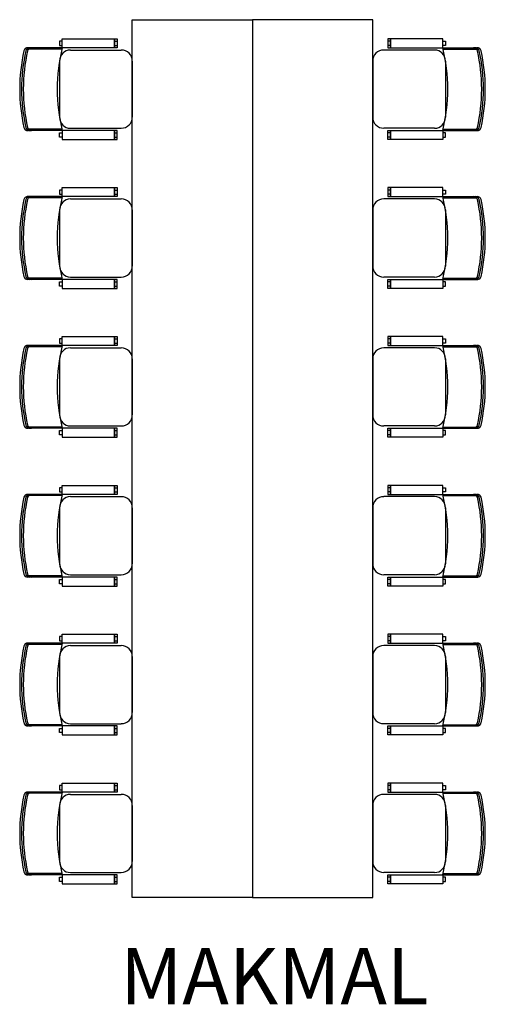
# Model space of a CAD drawing. Units: inches. Extents: x 582230 to 2243824, y -13229 to 587709.
# Drawn here: x 1173762 to 1176666, y 160540 to 166678 of the extents above; entities that cross this region are included whole.
import ezdxf

# ---------------------------------------------------------------- set-up
doc = ezdxf.new("R2010")
doc.units = ezdxf.units.IN
doc.header["$LTSCALE"] = 3.5
doc.header["$MEASUREMENT"] = 0
doc.layers.add('1-SANI', color=250, linetype='Continuous')
doc.layers.add('1-TEXT', color=58, linetype='Continuous')
doc.styles.add('BOLD', font='arial.ttf', dxfattribs={"width": 0.8})

msp = doc.modelspace()

# ---------------------------------------------------------------- linework, layer by layer
at = {"layer": '1-SANI'}
for p, q in [((1174463.8, 166677.7), (1175213.8, 166677.7)), ((1174463.8, 161205.6), (1174463.8, 166677.7)), ((1174463.8, 166677.7), (1174463.8, 166677.7)), ((1175963.8, 166677.7), (1175213.8, 166677.7)), ((1175213.8, 166677.7), (1175213.8, 161205.6)), ((1175213.8, 166677.7), (1175213.8, 161205.6)), ((1175963.8, 161205.6), (1175963.8, 166677.7)), ((1175963.8, 166677.7), (1175963.8, 166677.7)), ((1174353.1, 166544), (1174370.1, 166544)), ((1176074.5, 166544), (1176057.5, 166544)), ((1174027.1, 166502.8), (1173808.3, 166502.8)), ((1174025, 166494.8), (1173815.7, 166494.8)), ((1174078.7, 166488.4), (1174395.1, 166488.4)), ((1174353.1, 166517.4), (1174370.1, 166517.4)), ((1176348.9, 166488.4), (1176032.5, 166488.4)), ((1176074.5, 166517.4), (1176057.5, 166517.4)), ((1176400.5, 166502.8), (1176619.3, 166502.8)), ((1176402.6, 166494.8), (1176611.9, 166494.8)), ((1174010, 166419.4), (1174010, 166069.6)), ((1174463.8, 166419.4), (1174463.8, 166069.9)), ((1175963.8, 166419.4), (1175963.8, 166069.9)), ((1176417.6, 166419.4), (1176417.6, 166069.6)), ((1174027.1, 165986.6), (1173808.3, 165986.6)), ((1174025, 165994.5), (1173815.7, 165994.5)), ((1174078.7, 166000.9), (1174395.1, 166000.9)), ((1174353.1, 165971.9), (1174370.1, 165971.9)), ((1176348.9, 166000.9), (1176032.5, 166000.9)), ((1176074.5, 165971.9), (1176057.5, 165971.9)), ((1176400.5, 165986.6), (1176619.3, 165986.6)), ((1176402.6, 165994.5), (1176611.9, 165994.5)), ((1174353.1, 165945.4), (1174370.1, 165945.4)), ((1176074.5, 165945.4), (1176057.5, 165945.4)), ((1174353.1, 165616), (1174370.1, 165616)), ((1176074.5, 165616), (1176057.5, 165616)), ((1174027.1, 165574.8), (1173808.3, 165574.8)), ((1174025, 165566.9), (1173815.7, 165566.9)), ((1174078.7, 165560.5), (1174395.1, 165560.5)), ((1174353.1, 165589.5), (1174370.1, 165589.5)), ((1176348.9, 165560.5), (1176032.5, 165560.5)), ((1176074.5, 165589.5), (1176057.5, 165589.5)), ((1176400.5, 165574.8), (1176619.3, 165574.8)), ((1176402.6, 165566.9), (1176611.9, 165566.9)), ((1174010, 165491.5), (1174010, 165141.7)), ((1174463.8, 165491.5), (1174463.8, 165142)), ((1175963.8, 165491.5), (1175963.8, 165142)), ((1176417.6, 165491.5), (1176417.6, 165141.7)), ((1174027.1, 165058.6), (1173808.3, 165058.6)), ((1174025, 165066.6), (1173815.7, 165066.6)), ((1174078.7, 165073), (1174395.1, 165073)), ((1176348.9, 165073), (1176032.5, 165073)), ((1176400.5, 165058.6), (1176619.3, 165058.6)), ((1176402.6, 165066.6), (1176611.9, 165066.6)), ((1174353.1, 165044), (1174370.1, 165044)), ((1174353.1, 165017.4), (1174370.1, 165017.4)), ((1176074.5, 165044), (1176057.5, 165044)), ((1176074.5, 165017.4), (1176057.5, 165017.4)), ((1174353.1, 164688.1), (1174370.1, 164688.1)), ((1176074.5, 164688.1), (1176057.5, 164688.1)), ((1174027.1, 164646.9), (1173808.3, 164646.9)), ((1174025, 164638.9), (1173815.7, 164638.9)), ((1174078.7, 164632.5), (1174395.1, 164632.5)), ((1174353.1, 164661.5), (1174370.1, 164661.5)), ((1176348.9, 164632.5), (1176032.5, 164632.5)), ((1176074.5, 164661.5), (1176057.5, 164661.5)), ((1176400.5, 164646.9), (1176619.3, 164646.9)), ((1176402.6, 164638.9), (1176611.9, 164638.9)), ((1174010, 164563.5), (1174010, 164213.7)), ((1174463.8, 164563.5), (1174463.8, 164214)), ((1175963.8, 164563.5), (1175963.8, 164214)), ((1176417.6, 164563.5), (1176417.6, 164213.7)), ((1174027.1, 164130.7), (1173808.3, 164130.7)), ((1174025, 164138.6), (1173815.7, 164138.6)), ((1174078.7, 164145), (1174395.1, 164145)), ((1176348.9, 164145), (1176032.5, 164145)), ((1176400.5, 164130.7), (1176619.3, 164130.7)), ((1176402.6, 164138.6), (1176611.9, 164138.6)), ((1174353.1, 164116), (1174370.1, 164116)), ((1174353.1, 164089.5), (1174370.1, 164089.5)), ((1176074.5, 164116), (1176057.5, 164116)), ((1176074.5, 164089.5), (1176057.5, 164089.5)), ((1174353.1, 163760.2), (1174370.1, 163760.2)), ((1176074.5, 163760.2), (1176057.5, 163760.2)), ((1174027.1, 163718.9), (1173808.3, 163718.9)), ((1174025, 163711), (1173815.7, 163711)), ((1174078.7, 163704.6), (1174395.1, 163704.6)), ((1174353.1, 163733.6), (1174370.1, 163733.6)), ((1176348.9, 163704.6), (1176032.5, 163704.6)), ((1176074.5, 163733.6), (1176057.5, 163733.6)), ((1176400.5, 163718.9), (1176619.3, 163718.9)), ((1176402.6, 163711), (1176611.9, 163711)), ((1174010, 163635.6), (1174010, 163285.8)), ((1174463.8, 163635.6), (1174463.8, 163286.1)), ((1175963.8, 163635.6), (1175963.8, 163286.1)), ((1176417.6, 163635.6), (1176417.6, 163285.8)), ((1174025, 163210.7), (1173815.7, 163210.7)), ((1174078.7, 163217.1), (1174395.1, 163217.1)), ((1176348.9, 163217.1), (1176032.5, 163217.1)), ((1176402.6, 163210.7), (1176611.9, 163210.7)), ((1174027.1, 163202.8), (1173808.3, 163202.8)), ((1174353.1, 163188.1), (1174370.1, 163188.1)), ((1174353.1, 163161.5), (1174370.1, 163161.5)), ((1176074.5, 163188.1), (1176057.5, 163188.1)), ((1176074.5, 163161.5), (1176057.5, 163161.5)), ((1176400.5, 163202.8), (1176619.3, 163202.8)), ((1174027.1, 162791), (1173808.3, 162791)), ((1174025, 162783.1), (1173815.7, 162783.1)), ((1174078.7, 162776.7), (1174395.1, 162776.7)), ((1174353.1, 162832.2), (1174370.1, 162832.2)), ((1174353.1, 162805.6), (1174370.1, 162805.6)), ((1176348.9, 162776.7), (1176032.5, 162776.7)), ((1176074.5, 162832.2), (1176057.5, 162832.2)), ((1176074.5, 162805.6), (1176057.5, 162805.6)), ((1176400.5, 162791), (1176619.3, 162791)), ((1176402.6, 162783.1), (1176611.9, 162783.1)), ((1174010, 162707.7), (1174010, 162357.9)), ((1174463.8, 162707.7), (1174463.8, 162358.1)), ((1175963.8, 162707.7), (1175963.8, 162358.1)), ((1176417.6, 162707.7), (1176417.6, 162357.9)), ((1174078.7, 162289.1), (1174395.1, 162289.1)), ((1176348.9, 162289.1), (1176032.5, 162289.1)), ((1174027.1, 162274.8), (1173808.3, 162274.8)), ((1174025, 162282.8), (1173815.7, 162282.8)), ((1174353.1, 162260.2), (1174370.1, 162260.2)), ((1174353.1, 162233.6), (1174370.1, 162233.6)), ((1176074.5, 162260.2), (1176057.5, 162260.2)), ((1176074.5, 162233.6), (1176057.5, 162233.6)), ((1176400.5, 162274.8), (1176619.3, 162274.8)), ((1176402.6, 162282.8), (1176611.9, 162282.8)), ((1174027.1, 161863), (1173808.3, 161863)), ((1174025, 161855.1), (1173815.7, 161855.1)), ((1174353.1, 161904.3), (1174370.1, 161904.3)), ((1174353.1, 161877.7), (1174370.1, 161877.7)), ((1176074.5, 161904.3), (1176057.5, 161904.3)), ((1176074.5, 161877.7), (1176057.5, 161877.7)), ((1176400.5, 161863), (1176619.3, 161863)), ((1176402.6, 161855.1), (1176611.9, 161855.1)), ((1174078.7, 161848.7), (1174395.1, 161848.7)), ((1176348.9, 161848.7), (1176032.5, 161848.7)), ((1174010, 161779.7), (1174010, 161429.9)), ((1174463.8, 161779.7), (1174463.8, 161430.2)), ((1175963.8, 161779.7), (1175963.8, 161430.2)), ((1176417.6, 161779.7), (1176417.6, 161429.9)), ((1174027.1, 161346.9), (1173808.3, 161346.9)), ((1174025, 161354.8), (1173815.7, 161354.8)), ((1174078.7, 161361.2), (1174395.1, 161361.2)), ((1174353.1, 161332.2), (1174370.1, 161332.2)), ((1174353.1, 161305.6), (1174370.1, 161305.6)), ((1176348.9, 161361.2), (1176032.5, 161361.2)), ((1176074.5, 161332.2), (1176057.5, 161332.2)), ((1176074.5, 161305.6), (1176057.5, 161305.6)), ((1176400.5, 161346.9), (1176619.3, 161346.9)), ((1176402.6, 161354.8), (1176611.9, 161354.8)), ((1175213.8, 161205.6), (1174463.8, 161205.6)), ((1175213.8, 161205.6), (1175963.8, 161205.6))]:
    msp.add_line(p, q, dxfattribs=at)
for points in [[(1174027.1, 166517.4), (1174027.1, 166544), (1174010, 166544), (1174010, 166517.4)], [(1174027.1, 166502.8), (1174027.1, 166558.6), (1174353.1, 166558.6), (1174353.1, 166502.8)], [(1174353.1, 166502.8), (1174353.1, 166558.6), (1174370.1, 166558.6), (1174370.1, 166502.8)], [(1176074.5, 166502.8), (1176074.5, 166558.6), (1176057.5, 166558.6), (1176057.5, 166502.8)], [(1176400.5, 166502.8), (1176400.5, 166558.6), (1176074.5, 166558.6), (1176074.5, 166502.8)], [(1176400.5, 166517.4), (1176400.5, 166544), (1176417.6, 166544), (1176417.6, 166517.4)], [(1174027.1, 165971.9), (1174027.1, 165945.4), (1174010, 165945.4), (1174010, 165971.9)], [(1174027.1, 165986.6), (1174027.1, 165930.7), (1174353.1, 165930.7), (1174353.1, 165986.6)], [(1174353.1, 165986.6), (1174353.1, 165930.7), (1174370.1, 165930.7), (1174370.1, 165986.6)], [(1176074.5, 165986.6), (1176074.5, 165930.7), (1176057.5, 165930.7), (1176057.5, 165986.6)], [(1176400.5, 165986.6), (1176400.5, 165930.7), (1176074.5, 165930.7), (1176074.5, 165986.6)], [(1176400.5, 165971.9), (1176400.5, 165945.4), (1176417.6, 165945.4), (1176417.6, 165971.9)], [(1174027.1, 165589.5), (1174027.1, 165616), (1174010, 165616), (1174010, 165589.5)], [(1174027.1, 165574.8), (1174027.1, 165630.7), (1174353.1, 165630.7), (1174353.1, 165574.8)], [(1174353.1, 165574.8), (1174353.1, 165630.7), (1174370.1, 165630.7), (1174370.1, 165574.8)], [(1176074.5, 165574.8), (1176074.5, 165630.7), (1176057.5, 165630.7), (1176057.5, 165574.8)], [(1176400.5, 165574.8), (1176400.5, 165630.7), (1176074.5, 165630.7), (1176074.5, 165574.8)], [(1176400.5, 165589.5), (1176400.5, 165616), (1176417.6, 165616), (1176417.6, 165589.5)], [(1174027.1, 165058.6), (1174027.1, 165002.8), (1174353.1, 165002.8), (1174353.1, 165058.6)], [(1174353.1, 165058.6), (1174353.1, 165002.8), (1174370.1, 165002.8), (1174370.1, 165058.6)], [(1176074.5, 165058.6), (1176074.5, 165002.8), (1176057.5, 165002.8), (1176057.5, 165058.6)], [(1176400.5, 165058.6), (1176400.5, 165002.8), (1176074.5, 165002.8), (1176074.5, 165058.6)], [(1174027.1, 165044), (1174027.1, 165017.4), (1174010, 165017.4), (1174010, 165044)], [(1176400.5, 165044), (1176400.5, 165017.4), (1176417.6, 165017.4), (1176417.6, 165044)], [(1174027.1, 164661.5), (1174027.1, 164688.1), (1174010, 164688.1), (1174010, 164661.5)], [(1174027.1, 164646.9), (1174027.1, 164702.8), (1174353.1, 164702.8), (1174353.1, 164646.9)], [(1174353.1, 164646.9), (1174353.1, 164702.8), (1174370.1, 164702.8), (1174370.1, 164646.9)], [(1176074.5, 164646.9), (1176074.5, 164702.8), (1176057.5, 164702.8), (1176057.5, 164646.9)], [(1176400.5, 164646.9), (1176400.5, 164702.8), (1176074.5, 164702.8), (1176074.5, 164646.9)], [(1176400.5, 164661.5), (1176400.5, 164688.1), (1176417.6, 164688.1), (1176417.6, 164661.5)], [(1174027.1, 164130.7), (1174027.1, 164074.8), (1174353.1, 164074.8), (1174353.1, 164130.7)], [(1174353.1, 164130.7), (1174353.1, 164074.8), (1174370.1, 164074.8), (1174370.1, 164130.7)], [(1176074.5, 164130.7), (1176074.5, 164074.8), (1176057.5, 164074.8), (1176057.5, 164130.7)], [(1176400.5, 164130.7), (1176400.5, 164074.8), (1176074.5, 164074.8), (1176074.5, 164130.7)], [(1174027.1, 164116), (1174027.1, 164089.5), (1174010, 164089.5), (1174010, 164116)], [(1176400.5, 164116), (1176400.5, 164089.5), (1176417.6, 164089.5), (1176417.6, 164116)], [(1174027.1, 163733.6), (1174027.1, 163760.2), (1174010, 163760.2), (1174010, 163733.6)], [(1174027.1, 163718.9), (1174027.1, 163774.8), (1174353.1, 163774.8), (1174353.1, 163718.9)], [(1174353.1, 163718.9), (1174353.1, 163774.8), (1174370.1, 163774.8), (1174370.1, 163718.9)], [(1176074.5, 163718.9), (1176074.5, 163774.8), (1176057.5, 163774.8), (1176057.5, 163718.9)], [(1176400.5, 163718.9), (1176400.5, 163774.8), (1176074.5, 163774.8), (1176074.5, 163718.9)], [(1176400.5, 163733.6), (1176400.5, 163760.2), (1176417.6, 163760.2), (1176417.6, 163733.6)], [(1174027.1, 163188.1), (1174027.1, 163161.5), (1174010, 163161.5), (1174010, 163188.1)], [(1174027.1, 163202.8), (1174027.1, 163146.9), (1174353.1, 163146.9), (1174353.1, 163202.8)], [(1174353.1, 163202.8), (1174353.1, 163146.9), (1174370.1, 163146.9), (1174370.1, 163202.8)], [(1176074.5, 163202.8), (1176074.5, 163146.9), (1176057.5, 163146.9), (1176057.5, 163202.8)], [(1176400.5, 163202.8), (1176400.5, 163146.9), (1176074.5, 163146.9), (1176074.5, 163202.8)], [(1176400.5, 163188.1), (1176400.5, 163161.5), (1176417.6, 163161.5), (1176417.6, 163188.1)], [(1174027.1, 162791), (1174027.1, 162846.9), (1174353.1, 162846.9), (1174353.1, 162791)], [(1174353.1, 162791), (1174353.1, 162846.9), (1174370.1, 162846.9), (1174370.1, 162791)], [(1176074.5, 162791), (1176074.5, 162846.9), (1176057.5, 162846.9), (1176057.5, 162791)], [(1176400.5, 162791), (1176400.5, 162846.9), (1176074.5, 162846.9), (1176074.5, 162791)], [(1174027.1, 162805.6), (1174027.1, 162832.2), (1174010, 162832.2), (1174010, 162805.6)], [(1176400.5, 162805.6), (1176400.5, 162832.2), (1176417.6, 162832.2), (1176417.6, 162805.6)], [(1174027.1, 162260.2), (1174027.1, 162233.6), (1174010, 162233.6), (1174010, 162260.2)], [(1174027.1, 162274.8), (1174027.1, 162218.9), (1174353.1, 162218.9), (1174353.1, 162274.8)], [(1174353.1, 162274.8), (1174353.1, 162218.9), (1174370.1, 162218.9), (1174370.1, 162274.8)], [(1176074.5, 162274.8), (1176074.5, 162218.9), (1176057.5, 162218.9), (1176057.5, 162274.8)], [(1176400.5, 162274.8), (1176400.5, 162218.9), (1176074.5, 162218.9), (1176074.5, 162274.8)], [(1176400.5, 162260.2), (1176400.5, 162233.6), (1176417.6, 162233.6), (1176417.6, 162260.2)], [(1174027.1, 161863), (1174027.1, 161918.9), (1174353.1, 161918.9), (1174353.1, 161863)], [(1174353.1, 161863), (1174353.1, 161918.9), (1174370.1, 161918.9), (1174370.1, 161863)], [(1176074.5, 161863), (1176074.5, 161918.9), (1176057.5, 161918.9), (1176057.5, 161863)], [(1176400.5, 161863), (1176400.5, 161918.9), (1176074.5, 161918.9), (1176074.5, 161863)], [(1174027.1, 161877.7), (1174027.1, 161904.3), (1174010, 161904.3), (1174010, 161877.7)], [(1176400.5, 161877.7), (1176400.5, 161904.3), (1176417.6, 161904.3), (1176417.6, 161877.7)], [(1174027.1, 161332.2), (1174027.1, 161305.6), (1174010, 161305.6), (1174010, 161332.2)], [(1174027.1, 161346.9), (1174027.1, 161291), (1174353.1, 161291), (1174353.1, 161346.9)], [(1174353.1, 161346.9), (1174353.1, 161291), (1174370.1, 161291), (1174370.1, 161346.9)], [(1176074.5, 161346.9), (1176074.5, 161291), (1176057.5, 161291), (1176057.5, 161346.9)], [(1176400.5, 161346.9), (1176400.5, 161291), (1176074.5, 161291), (1176074.5, 161346.9)], [(1176400.5, 161332.2), (1176400.5, 161305.6), (1176417.6, 161305.6), (1176417.6, 161332.2)]]:
    msp.add_lwpolyline(points, close=True, dxfattribs=at)
for centre, radius, start, end in [((1174845.8, 166244.7), 1084.2, 167.2427, 192.7573), ((1174857.7, 166244.7), 1084.2, 167.2427, 192.7573), ((1174868.2, 166244.7), 1084.2, 167.2427, 192.7573), ((1173810.5, 166480.4), 22.4, 84.59817, 170.64606), ((1173822.3, 166480.4), 22.4, 84.59817, 170.64606), ((1173832.9, 166480.4), 22.4, 84.59817, 170.64606), ((1175059.6, 166244.7), 1064.3, 165.96576, 194.03424), ((1174078.7, 166419.7), 68.7, 90, 180), ((1174395.1, 166419.4), 68.7, 0, 90), ((1176032.5, 166419.4), 68.7, 90, 180), ((1176348.9, 166419.7), 68.7, 0, 90), ((1175368, 166244.7), 1064.3, 345.96576, 14.03424), ((1176594.7, 166480.4), 22.4, 9.35394, 95.40183), ((1176605.3, 166480.4), 22.4, 9.35394, 95.40183), ((1176617.2, 166480.4), 22.4, 9.35394, 95.40183), ((1175559.4, 166244.7), 1084.2, 347.2427, 12.7573), ((1175570, 166244.7), 1084.2, 347.2427, 12.7573), ((1175581.9, 166244.7), 1084.2, 347.2427, 12.7573), ((1174078.7, 166069.6), 68.7, 180, 270), ((1174395.1, 166069.9), 68.7, 270, 0), ((1176032.5, 166069.9), 68.7, 180, 270), ((1176348.9, 166069.6), 68.7, 270, 0), ((1173810.5, 166008.9), 22.4, 189.35394, 275.40183), ((1173822.3, 166008.9), 22.4, 189.35394, 275.40183), ((1173832.9, 166008.9), 22.4, 189.35394, 275.40183), ((1176594.7, 166008.9), 22.4, 264.59817, 350.64606), ((1176605.3, 166008.9), 22.4, 264.59817, 350.64606), ((1176617.2, 166008.9), 22.4, 264.59817, 350.64606), ((1174845.8, 165316.7), 1084.2, 167.2427, 192.7573), ((1174857.7, 165316.7), 1084.2, 167.2427, 192.7573), ((1174868.2, 165316.7), 1084.2, 167.2427, 192.7573), ((1173810.5, 165552.5), 22.4, 84.59817, 170.64606), ((1173822.3, 165552.5), 22.4, 84.59817, 170.64606), ((1173832.9, 165552.5), 22.4, 84.59817, 170.64606), ((1175059.6, 165316.7), 1064.3, 165.96576, 194.03424), ((1174078.7, 165491.8), 68.7, 90, 180), ((1174395.1, 165491.5), 68.7, 0, 90), ((1176032.5, 165491.5), 68.7, 90, 180), ((1176348.9, 165491.8), 68.7, 0, 90), ((1175368, 165316.7), 1064.3, 345.96576, 14.03424), ((1176594.7, 165552.5), 22.4, 9.35394, 95.40183), ((1176605.3, 165552.5), 22.4, 9.35394, 95.40183), ((1176617.2, 165552.5), 22.4, 9.35394, 95.40183), ((1175559.4, 165316.7), 1084.2, 347.2427, 12.7573), ((1175570, 165316.7), 1084.2, 347.2427, 12.7573), ((1175581.9, 165316.7), 1084.2, 347.2427, 12.7573), ((1174078.7, 165141.7), 68.7, 180, 270), ((1174395.1, 165142), 68.7, 270, 0), ((1176032.5, 165142), 68.7, 180, 270), ((1176348.9, 165141.7), 68.7, 270, 0), ((1173810.5, 165081), 22.4, 189.35394, 275.40183), ((1173822.3, 165081), 22.4, 189.35394, 275.40183), ((1173832.9, 165081), 22.4, 189.35394, 275.40183), ((1176594.7, 165081), 22.4, 264.59817, 350.64606), ((1176605.3, 165081), 22.4, 264.59817, 350.64606), ((1176617.2, 165081), 22.4, 264.59817, 350.64606), ((1174845.8, 164388.8), 1084.2, 167.2427, 192.7573), ((1174857.7, 164388.8), 1084.2, 167.2427, 192.7573), ((1174868.2, 164388.8), 1084.2, 167.2427, 192.7573), ((1173810.5, 164624.6), 22.4, 84.59817, 170.64606), ((1173822.3, 164624.6), 22.4, 84.59817, 170.64606), ((1173832.9, 164624.6), 22.4, 84.59817, 170.64606), ((1175059.6, 164388.8), 1064.3, 165.96576, 194.03424), ((1174078.7, 164563.8), 68.7, 90, 180), ((1174395.1, 164563.5), 68.7, 0, 90), ((1176032.5, 164563.5), 68.7, 90, 180), ((1176348.9, 164563.8), 68.7, 0, 90), ((1175368, 164388.8), 1064.3, 345.96576, 14.03424), ((1176594.7, 164624.6), 22.4, 9.35394, 95.40183), ((1176605.3, 164624.6), 22.4, 9.35394, 95.40183), ((1176617.2, 164624.6), 22.4, 9.35394, 95.40183), ((1175559.4, 164388.8), 1084.2, 347.2427, 12.7573), ((1175570, 164388.8), 1084.2, 347.2427, 12.7573), ((1175581.9, 164388.8), 1084.2, 347.2427, 12.7573), ((1174078.7, 164213.7), 68.7, 180, 270), ((1174395.1, 164214), 68.7, 270, 0), ((1176032.5, 164214), 68.7, 180, 270), ((1176348.9, 164213.7), 68.7, 270, 0), ((1173810.5, 164153), 22.4, 189.35394, 275.40183), ((1173822.3, 164153), 22.4, 189.35394, 275.40183), ((1173832.9, 164153), 22.4, 189.35394, 275.40183), ((1176594.7, 164153), 22.4, 264.59817, 350.64606), ((1176605.3, 164153), 22.4, 264.59817, 350.64606), ((1176617.2, 164153), 22.4, 264.59817, 350.64606), ((1174845.8, 163460.8), 1084.2, 167.2427, 192.7573), ((1174857.7, 163460.8), 1084.2, 167.2427, 192.7573), ((1174868.2, 163460.8), 1084.2, 167.2427, 192.7573), ((1173810.5, 163696.6), 22.4, 84.59817, 170.64606), ((1173822.3, 163696.6), 22.4, 84.59817, 170.64606), ((1173832.9, 163696.6), 22.4, 84.59817, 170.64606), ((1175059.6, 163460.8), 1064.3, 165.96576, 194.03424), ((1174078.7, 163635.9), 68.7, 90, 180), ((1174395.1, 163635.6), 68.7, 0, 90), ((1176032.5, 163635.6), 68.7, 90, 180), ((1176348.9, 163635.9), 68.7, 0, 90), ((1175368, 163460.8), 1064.3, 345.96576, 14.03424), ((1176594.7, 163696.6), 22.4, 9.35394, 95.40183), ((1176605.3, 163696.6), 22.4, 9.35394, 95.40183), ((1176617.2, 163696.6), 22.4, 9.35394, 95.40183), ((1175559.4, 163460.8), 1084.2, 347.2427, 12.7573), ((1175570, 163460.8), 1084.2, 347.2427, 12.7573), ((1175581.9, 163460.8), 1084.2, 347.2427, 12.7573), ((1174078.7, 163285.8), 68.7, 180, 270), ((1174395.1, 163286.1), 68.7, 270, 0), ((1176032.5, 163286.1), 68.7, 180, 270), ((1176348.9, 163285.8), 68.7, 270, 0), ((1173810.5, 163225.1), 22.4, 189.35394, 275.40183), ((1173822.3, 163225.1), 22.4, 189.35394, 275.40183), ((1173832.9, 163225.1), 22.4, 189.35394, 275.40183), ((1176594.7, 163225.1), 22.4, 264.59817, 350.64606), ((1176605.3, 163225.1), 22.4, 264.59817, 350.64606), ((1176617.2, 163225.1), 22.4, 264.59817, 350.64606), ((1173810.5, 162768.7), 22.4, 84.59817, 170.64606), ((1173822.3, 162768.7), 22.4, 84.59817, 170.64606), ((1173832.9, 162768.7), 22.4, 84.59817, 170.64606), ((1175059.6, 162532.9), 1064.3, 165.96576, 194.03424), ((1174078.7, 162708), 68.7, 90, 180), ((1174395.1, 162707.7), 68.7, 0, 90), ((1176032.5, 162707.7), 68.7, 90, 180), ((1176348.9, 162708), 68.7, 0, 90), ((1175368, 162532.9), 1064.3, 345.96576, 14.03424), ((1176594.7, 162768.7), 22.4, 9.35394, 95.40183), ((1176605.3, 162768.7), 22.4, 9.35394, 95.40183), ((1176617.2, 162768.7), 22.4, 9.35394, 95.40183), ((1174845.8, 162532.9), 1084.2, 167.2427, 192.7573), ((1174857.7, 162532.9), 1084.2, 167.2427, 192.7573), ((1174868.2, 162532.9), 1084.2, 167.2427, 192.7573), ((1175559.4, 162532.9), 1084.2, 347.2427, 12.7573), ((1175570, 162532.9), 1084.2, 347.2427, 12.7573), ((1175581.9, 162532.9), 1084.2, 347.2427, 12.7573), ((1174078.7, 162357.9), 68.7, 180, 270), ((1174395.1, 162358.1), 68.7, 270, 0), ((1176032.5, 162358.1), 68.7, 180, 270), ((1176348.9, 162357.9), 68.7, 270, 0), ((1173810.5, 162297.1), 22.4, 189.35394, 275.40183), ((1173822.3, 162297.1), 22.4, 189.35394, 275.40183), ((1173832.9, 162297.1), 22.4, 189.35394, 275.40183), ((1176594.7, 162297.1), 22.4, 264.59817, 350.64606), ((1176605.3, 162297.1), 22.4, 264.59817, 350.64606), ((1176617.2, 162297.1), 22.4, 264.59817, 350.64606), ((1173810.5, 161840.7), 22.4, 84.59817, 170.64606), ((1173822.3, 161840.7), 22.4, 84.59817, 170.64606), ((1173832.9, 161840.7), 22.4, 84.59817, 170.64606), ((1175059.6, 161605), 1064.3, 165.96576, 194.03424), ((1175368, 161605), 1064.3, 345.96576, 14.03424), ((1176594.7, 161840.7), 22.4, 9.35394, 95.40183), ((1176605.3, 161840.7), 22.4, 9.35394, 95.40183), ((1176617.2, 161840.7), 22.4, 9.35394, 95.40183), ((1174845.8, 161605), 1084.2, 167.2427, 192.7573), ((1174857.7, 161605), 1084.2, 167.2427, 192.7573), ((1174868.2, 161605), 1084.2, 167.2427, 192.7573), ((1174078.7, 161780), 68.7, 90, 180), ((1174395.1, 161779.7), 68.7, 0, 90), ((1176032.5, 161779.7), 68.7, 90, 180), ((1176348.9, 161780), 68.7, 0, 90), ((1175559.4, 161605), 1084.2, 347.2427, 12.7573), ((1175570, 161605), 1084.2, 347.2427, 12.7573), ((1175581.9, 161605), 1084.2, 347.2427, 12.7573), ((1174078.7, 161429.9), 68.7, 180, 270), ((1174395.1, 161430.2), 68.7, 270, 0), ((1176032.5, 161430.2), 68.7, 180, 270), ((1176348.9, 161429.9), 68.7, 270, 0), ((1173810.5, 161369.2), 22.4, 189.35394, 275.40183), ((1173822.3, 161369.2), 22.4, 189.35394, 275.40183), ((1173832.9, 161369.2), 22.4, 189.35394, 275.40183), ((1176594.7, 161369.2), 22.4, 264.59817, 350.64606), ((1176605.3, 161369.2), 22.4, 264.59817, 350.64606), ((1176617.2, 161369.2), 22.4, 264.59817, 350.64606)]:
    msp.add_arc(centre, radius, start, end, dxfattribs=at)

# ---------------------------------------------------------------- texts
at = {"layer": '1-TEXT', "style": 'BOLD'}
msp.add_text('MAKMAL', height=350, dxfattribs=at).set_placement((1174388, 160539.9))

doc.saveas('drawing.dxf')
